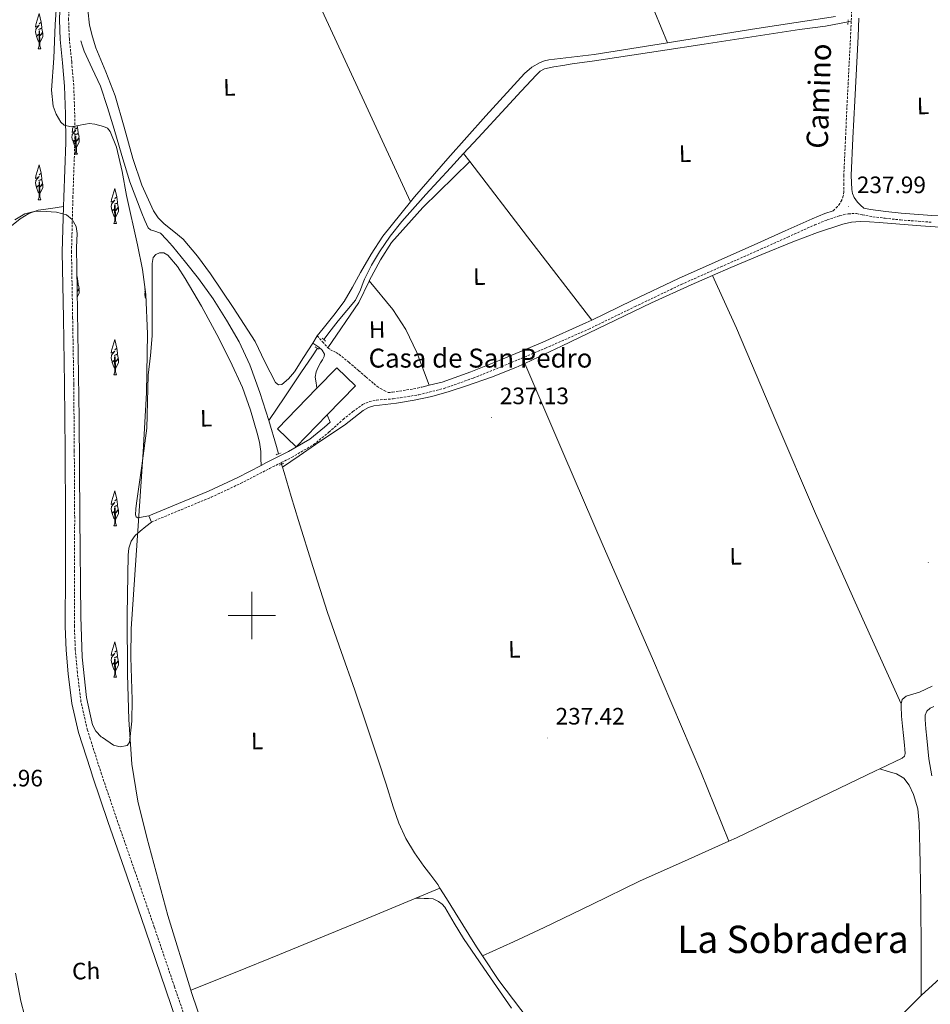
# Model space of a CAD drawing. Units: metres. Extents: x 628582 to 633091, y 4645931 to 4648982.
# Drawn here: x 629902 to 630286, y 4647836 to 4648251 of the extents above; entities that cross this region are included whole.
import ezdxf
from ezdxf.enums import TextEntityAlignment as Align

# ---------------------------------------------------------------- set-up
doc = ezdxf.new("R2010")
doc.units = ezdxf.units.M
doc.header["$MEASUREMENT"] = 0
doc.linetypes.add('TRAZOS', pattern=[0.75, 0.5, -0.25])
doc.linetypes.add('TRAZOSX2', pattern=[1.5, 1, -0.5])
for name, color, linetype, lineweight in [('Carátula', 7, 'Continuous', 5), ('Level 13', 5, 'Continuous', 0), ('Level 15', 1, 'Continuous', 0), ('Level 21', 19, 'Continuous', 0), ('Level 35', 92, 'Continuous', 0), ('Level 36', 19, 'Continuous', 40), ('Level 37', 92, 'Continuous', 0), ('Level 41', 39, 'Continuous', 0), ('Level 44', 1, 'Continuous', 0), ('Level 45', 19, 'Continuous', 0), ('Level 52', 1, 'Continuous', 13), ('Level 63', 7, 'Continuous', 0), ('Level 7', 1, 'Continuous', 0)]:
    doc.layers.add(name, color=color, linetype=linetype, lineweight=lineweight)
doc.styles.add('Arial', font='ARIAL.TTF', dxfattribs={"height": 0.2})

# ---------------------------------------------------------------- blocks, each defined once
blk = doc.blocks.new('5PATER')
at = {"layer": 'Carátula', "linetype": 'Continuous', "lineweight": 5}
h = blk.add_hatch(color=250, dxfattribs=at)
edge = h.paths.add_edge_path()
edge.add_ellipse((0, 0), major_axis=(-1.33, -1.34), ratio=0.999422, start_angle=0, end_angle=360)

msp = doc.modelspace()

# ---------------------------------------------------------------- linework, layer by layer
at = {"layer": 'Level 13', "color": 5, "linetype": 'Continuous', "lineweight": 0, "ltscale": 0.5}
for points in [[(630089.32, 4648194.88, 237.27), (630095.41, 4648201.47, 237.27), (630107.09, 4648214.11, 237.27), (630113.55, 4648221.09, 237.27), (630120.02, 4648228.06, 237.27), (630121.56, 4648229.56, 237.27), (630123.41, 4648230.56, 237.27), (630125.36, 4648230.98, 237.27), (630127.31, 4648231.32, 237.27), (630131.21, 4648232.02, 237.27), (630135.12, 4648232.67, 237.27), (630144.5, 4648233.98, 237.27), (630153.87, 4648235.29, 237.27), (630172.3, 4648238.14, 237.27), (630190.74, 4648240.99, 237.27), (630210.83, 4648244.03, 237.25), (630230.93, 4648247.07, 237.2), (630241.94, 4648248.55, 237.13), (630251.47, 4648250.32, 237.08)], [(629927.82, 4648242.34, 238.85), (629928.56, 4648240.16, 238.85), (629929.3, 4648237.98, 238.85), (629932.71, 4648230.62, 238.82), (629936.14, 4648223.26, 238.79), (629939.13, 4648214.2, 238.82), (629941.97, 4648205.09, 238.85), (629945.21, 4648194, 238.78), (629948.56, 4648182.95, 238.73), (629951.03, 4648176.26, 238.73), (629953.68, 4648169.63, 238.73), (629954.92, 4648166.53, 238.73), (629956.3, 4648163.49, 238.73), (629957.29, 4648162.63, 238.73), (629958.73, 4648162.27, 238.73), (629961.49, 4648161.31, 238.73), (629964.03, 4648158.61, 238.73), (629966.48, 4648155.81, 238.73), (629972.08, 4648149.01, 238.73), (629977.55, 4648142.11, 238.73), (629983.69, 4648133.5, 238.73), (629989.39, 4648124.58, 238.73), (629994.69, 4648115.35, 238.73), (629999.12, 4648105.7, 238.73), (630003.36, 4648094.05, 238.73), (630007.12, 4648082.27, 238.73)], [(630030.32, 4648116.38, 237.48), (630033.42, 4648120.54, 237.48), (630036.37, 4648124.32, 237.48), (630040.12, 4648128.61, 237.45), (630043.73, 4648133.02, 237.41), (630045.78, 4648137.37, 237.41), (630046.99, 4648140.4, 237.41), (630047.57, 4648141.85, 237.46), (630050.52, 4648147.72, 237.36), (630053.78, 4648153.44, 237.27), (630058.3, 4648159.97, 237.27), (630063.31, 4648166.11, 237.27), (630073.46, 4648177.53, 237.27), (630083.73, 4648188.83, 237.27), (630089.32, 4648194.88, 237.27)], [(630194.36, 4648143.37, 238.47), (630202.06, 4648146.72, 236.74), (630215.06, 4648152.22, 236.69), (630228.11, 4648157.59, 236.62), (630238.54, 4648161.55, 236.7), (630249.23, 4648165.02, 236.74), (630252.86, 4648165.88, 236.71), (630256.53, 4648166.17, 236.68), (630260.56, 4648166.05, 236.64), (630264.59, 4648165.79, 236.62), (630273.36, 4648165.03, 236.62), (630282.13, 4648164.31, 236.62), (630292.11, 4648163.62, 236.62), (630302.1, 4648163.16, 236.62), (630310.31, 4648162.99, 236.64), (630318.53, 4648162.83, 236.97)], [(630194.36, 4648143.37, 238.47), (630185.24, 4648139.41, 238.47), (630168.53, 4648131.87, 238.47), (630149.57, 4648122.79, 238.47), (630130.64, 4648113.63, 238.47), (630121.03, 4648109.07, 238.47), (630115.1, 4648106.33, 238.47)], [(630027.73, 4648112.7, 238.92), (630025.54, 4648109.57, 238.93), (630020.62, 4648102.37, 238.92), (630013.88, 4648092.29, 238.83), (630007.12, 4648082.27, 238.73)], [(630115.1, 4648106.33, 238.47), (630111.38, 4648104.61, 237.33), (630101.04, 4648100.46, 237.33), (630090.51, 4648096.8, 237.33), (630083.27, 4648094.4, 237.33), (630075.92, 4648092.32, 237.33), (630068.49, 4648090.79, 237.33), (630061.01, 4648089.57, 237.33), (630056.24, 4648089.05, 237.33), (630051.47, 4648088.48, 237.33), (630049.14, 4648087.73, 237.36), (630046.99, 4648086.5, 237.4), (630043.02, 4648083.37, 237.44), (630039.06, 4648080.29, 237.46), (630032.97, 4648076.2, 237.45), (630026.9, 4648072.1, 237.46), (630019.91, 4648067.29, 237.52), (630012.93, 4648062.49, 237.57)], [(630011.25, 4648068.2, 238.73), (630010.34, 4648071.26, 238.73), (630007.12, 4648082.27, 238.73)], [(630012.93, 4648062.49, 237.57), (630012.53, 4648063.82, 237.57)], [(630079.33, 4647885.04, 238.21), (630078.42, 4647886.5, 237.06), (630075.56, 4647890.43, 237.06), (630072.59, 4647894.31, 237.06), (630068.59, 4647899.96, 237.14), (630064.98, 4647905.89, 237.25), (630062.03, 4647912.47, 237.35), (630059.66, 4647919.27, 237.45), (630056.65, 4647928.81, 237.54), (630053.58, 4647938.34, 237.57), (630048.52, 4647953.42, 237.58), (630043.41, 4647968.48, 237.57), (630037.66, 4647984.89, 237.54), (630031.95, 4648001.31, 237.51), (630025.67, 4648020.66, 237.54), (630019.66, 4648040.1, 237.57), (630016.61, 4648050.17, 237.57), (630013.58, 4648060.26, 237.57), (630012.93, 4648062.49, 237.57)], [(630282.36, 4647839.71, 237.14), (630283.98, 4647841.31, 237.14), (630302.44, 4647858.09, 237.14), (630320.91, 4647874.84, 237.14), (630339.39, 4647892.27, 237.14), (630357.9, 4647909.66, 237.14), (630376.53, 4647926.49, 237.17), (630395.15, 4647943.32, 237.21), (630410.59, 4647957.9, 237.22), (630426.06, 4647972.44, 237.14), (630431.36, 4647977.28, 237.1)], [(630273.85, 4647962.77, 238.57), (630274.27, 4647964.51, 237.06), (630275.93, 4647965.98, 237.06), (630278.77, 4647966.84, 237.06), (630281.56, 4647967.71, 237.06), (630286.96, 4647970.26, 237.06)], [(630264.83, 4647935.33, 238.63), (630274.33, 4647939.87, 238.63), (630275.25, 4647940.67, 238.63), (630275.61, 4647941.79, 238.63), (630275.48, 4647943.59, 238.63), (630275.29, 4647945.38, 238.63), (630274.84, 4647949.37, 238.6), (630274.4, 4647953.38, 238.57), (630274.05, 4647957.57, 238.57), (630273.82, 4647961.76, 238.57), (630273.85, 4647962.77, 238.57)], [(630201.25, 4647904.78, 238.71), (630204.44, 4647906.21, 238.7), (630228.04, 4647917.61, 238.65), (630251.61, 4647929.06, 238.63), (630262.97, 4647934.44, 238.63), (630264.83, 4647935.33, 238.63)], [(630201.25, 4647904.78, 238.71), (630183.98, 4647897.06, 238.76), (630163.48, 4647887.97, 238.82), (630143.44, 4647878.13, 238.96), (630123.36, 4647868.39, 238.82), (630110.34, 4647862.41, 238.52), (630097.32, 4647856.44, 238.21)], [(630069.21, 4647880.84, 238.26), (630079.33, 4647885.04, 238.21)], [(630097.32, 4647856.44, 238.21), (630094.74, 4647860.31, 238.21), (630085.71, 4647874.79, 238.21), (630082.08, 4647880.65, 238.21), (630079.33, 4647885.04, 238.21)], [(629974.27, 4647841.95, 239.08), (629992.98, 4647849.49, 238.8), (630011.68, 4647857.06, 238.57), (630045.52, 4647871.02, 238.36), (630069.21, 4647880.84, 238.26)], [(630097.32, 4647856.44, 238.21), (630104.21, 4647846.11, 238.21), (630116.62, 4647829.73, 238.21), (630129.36, 4647813.6, 238.21), (630136.73, 4647804.24, 236.18), (630140.23, 4647799.8, 236.17), (630151.12, 4647786.02, 236.14), (630162.96, 4647771.32, 236.16), (630174.93, 4647756.71, 236.26), (630179.26, 4647751.96, 236.44), (630183.95, 4647747.49, 236.78), (630184.99, 4647746.84, 236.88), (630186, 4647746.91, 236.97)], [(630282.36, 4647839.71, 237.14), (630264.42, 4647822.09, 237.1), (630244.94, 4647802.78, 237.03), (630224.97, 4647784.39, 237.03), (630204.94, 4647766.05, 237.03), (630196.89, 4647758.23, 237), (630188.94, 4647750.3, 236.97), (630187.47, 4647748.57, 236.97), (630186, 4647746.91, 236.97)]]:
    msp.add_polyline3d(points, dxfattribs=at)
at = {"layer": 'Level 15', "color": 252, "linetype": 'Continuous', "lineweight": 0}
for points in [[(630027.48, 4648095.84, 244.55), (630035.9, 4648104.52, 244.94), (630043.73, 4648096.93, 244.87), (630031.84, 4648084.67, 244.32)], [(630031.84, 4648084.67, 244.32), (630018.73, 4648071.16, 243.72), (630010.9, 4648078.75, 243.78), (630027.48, 4648095.84, 244.55)]]:
    msp.add_polyline3d(points, dxfattribs=at)
at = {"layer": 'Level 21', "color": 19, "linetype": 'Continuous', "lineweight": 0}
for points in [[(629920.57, 4648172.44, 241.07), (629920.67, 4648176.39, 241.07), (629921.49, 4648199.52, 241.03), (629921.43, 4648211.39, 241.03), (629921.04, 4648223.27, 241.03), (629920.17, 4648233.07, 241.03), (629919.18, 4648242.85, 241.03), (629918.84, 4648251.2, 241.12), (629919.12, 4648259.55, 241.22), (629920.83, 4648271.61, 241.22), (629924.05, 4648283.36, 241.22), (629929.18, 4648297.68, 241.25), (629930.31, 4648300.84, 240.3), (629936.53, 4648318.3, 240.33), (629946.67, 4648348.17, 240.4), (629956.88, 4648378.01, 240.46), (629967.43, 4648408.43, 240.47), (629978.06, 4648438.81, 240.46), (629986.92, 4648463.84, 240.49), (629995.79, 4648488.86, 240.53), (630005.59, 4648516.88, 240.54), (630015.5, 4648544.86, 240.53), (630025.45, 4648570.34, 240.31), (630035.92, 4648595.61, 240.14)], [(630256.05, 4648251.97, 238.51), (630255.67, 4648244.18, 238.48), (630254.29, 4648217.05, 238.22), (630253.55, 4648201.27, 238.06), (630252.82, 4648185.5, 237.9), (630252.91, 4648182.55, 237.94), (630253.01, 4648179.61, 237.97), (630253.36, 4648177.94, 237.97), (630254.1, 4648176.35, 237.97), (630255.5, 4648174.3, 237.97), (630256.78, 4648173.03, 237.98), (630258.05, 4648171.76, 238), (630260.94, 4648171.16, 237.97), (630267.39, 4648170.32, 237.9), (630273.87, 4648169.63, 237.84), (630286.73, 4648168.68, 237.81), (630299.6, 4648168.09, 237.78), (630309.07, 4648168.06, 237.58), (630313.04, 4648168.02, 237.5)], [(629920.57, 4648172.44, 241.07), (629920.08, 4648153.25, 241.09), (629920.56, 4648125.41, 241.06), (629921.04, 4648097.57, 241.03), (629921.25, 4648069.47, 240.99), (629921.42, 4648041.38, 240.97), (629921.38, 4648018.37, 240.97), (629921.3, 4647995.36, 240.97), (629921.7, 4647985.4, 240.97), (629922.58, 4647975.46, 240.97), (629924.14, 4647962.96, 240.97), (629926.93, 4647950.69, 240.97), (629931.93, 4647935.05, 240.97), (629932.95, 4647931.87, 239.58), (629939.28, 4647913.19, 239.58), (629947.25, 4647890.24, 239.58), (629955.22, 4647867.3, 239.58), (629963.75, 4647842.15, 239.55), (629972.3, 4647817, 239.52)], [(630143.35, 4648124.53, 237), (630160.41, 4648132.82, 237.06), (630179.92, 4648142.17, 237.12), (630196.68, 4648149.61, 237.16), (630213.46, 4648157.02, 237.19), (630224.88, 4648162.16, 237.22), (630236.3, 4648167.32, 237.25), (630241.68, 4648169.49, 237.22), (630245.21, 4648170.67, 237.16)], [(630074.84, 4648097.11, 237.47), (630080.27, 4648098.46, 237.39), (630092.38, 4648102.78, 237.13), (630104.27, 4648107.55, 236.94), (630122.68, 4648115.3, 236.95), (630140.94, 4648123.36, 237), (630143.35, 4648124.53, 237)], [(630027.48, 4648095.84, 237.24), (630027.09, 4648098.14, 237.21), (630026.77, 4648100.51, 237.24), (630027.09, 4648102.82, 237.27), (630028.01, 4648104.71, 237.24), (630029.01, 4648106.53, 237.21), (630029.81, 4648107.87, 237.21), (630030.54, 4648109.22, 237.21), (630030.6, 4648110.26, 237.21), (630029.66, 4648111.86, 237.19), (630028.24, 4648113.12, 237.02), (630026.99, 4648113.98, 236.76), (630025.74, 4648114.85, 239.3)], [(630071.72, 4648096.33, 237.44), (630074.84, 4648097.11, 237.47)], [(630003.93, 4648063.33, 237.13), (630006.16, 4648064.48, 237.15), (630015.46, 4648069.17, 237.51), (630024.46, 4648074.4, 237.79), (630030.7, 4648079.46, 237.73), (630033.04, 4648081.56, 237.7), (630031.84, 4648084.67, 237.78)], [(629956.56, 4648042.02, 236.98), (629969.14, 4648047.23, 236.98), (629981.71, 4648052.45, 236.98), (629994.04, 4648058.24, 237.04), (630003.93, 4648063.33, 237.13)]]:
    msp.add_polyline3d(points, dxfattribs=at)
at = {"layer": 'Level 21', "color": 19, "linetype": 'TRAZOSX2', "lineweight": 0}
for points in [[(630262.36, 4648595.87, 238.56), (630263.58, 4648594.54, 238.61), (630264.79, 4648593.21, 238.67), (630264.63, 4648588.94, 238.66), (630263.64, 4648561.86, 238.69), (630262.65, 4648534.79, 238.72), (630261.61, 4648501.53, 238.7), (630260.6, 4648468.3, 238.66), (630259.29, 4648438.14, 238.73), (630257.98, 4648407.95, 238.79), (630256.86, 4648374.33, 238.76), (630255.8, 4648340.72, 238.72), (630254.89, 4648306.06, 238.69), (630253.82, 4648271.45, 238.66), (630252.81, 4648250.5, 238.56)], [(629975.93, 4647818.35, 239.52), (629967.41, 4647843.39, 239.56), (629958.88, 4647868.56, 239.59), (629950.9, 4647891.51, 239.59), (629942.94, 4647914.44, 239.59), (629936.62, 4647933.08, 239.59), (629931.83, 4647948.06, 239.59), (629930.66, 4647951.71, 240.97), (629927.95, 4647963.63, 240.97), (629926.42, 4647975.87, 240.97), (629925.56, 4647985.65, 240.97), (629925.17, 4647995.43, 240.97), (629925.25, 4648018.36, 240.97), (629925.29, 4648041.39, 240.97), (629925.12, 4648069.5, 240.99), (629924.91, 4648097.62, 241.03), (629924.43, 4648125.48, 241.06), (629923.95, 4648153.23, 241.09), (629924.54, 4648176.27, 241.07), (629925.36, 4648199.46, 241.03), (629925.3, 4648211.47, 241.03), (629924.9, 4648223.5, 241.03), (629924.03, 4648233.43, 241.03), (629923.05, 4648243.12, 241.03), (629922.71, 4648251.21, 241.12), (629922.98, 4648259.21, 241.22)], [(630252.81, 4648250.5, 238.56), (630252.52, 4648244.34, 238.53), (630251.13, 4648217.2, 238.28), (630250.4, 4648201.42, 238.12), (630249.66, 4648185.65, 237.96), (630249.67, 4648182.18, 237.99), (630249.68, 4648178.71, 238.02), (630249.44, 4648176.93, 238.02), (630248.78, 4648175.19, 238.02), (630247.99, 4648173.76, 238), (630246.99, 4648172.51, 238.02), (630245.21, 4648170.67, 237.16)], [(630012.42, 4648064.48, 237.22), (630016.8, 4648066.69, 237.39), (630026.07, 4648072.07, 237.67), (630032.53, 4648077.31, 237.61), (630038.52, 4648082.69, 237.54), (630042.6, 4648085.99, 237.5), (630046.74, 4648088.97, 237.48), (630049.54, 4648090.23, 237.48), (630052.63, 4648090.87, 237.48), (630056, 4648091.1, 237.48), (630059.67, 4648091.37, 237.48), (630070.46, 4648093.11, 237.39), (630081.09, 4648095.76, 237.22), (630093.38, 4648100.14, 236.96), (630105.34, 4648104.94, 236.77), (630123.8, 4648112.71, 236.78), (630142.13, 4648120.8, 236.84), (630161.64, 4648130.28, 236.9), (630181.1, 4648139.61, 236.96), (630197.82, 4648147.03, 237), (630214.6, 4648154.45, 237.03), (630226.04, 4648159.59, 237.06), (630237.41, 4648164.73, 237.09), (630242.66, 4648166.84, 237.06), (630248.01, 4648168.64, 236.96), (630251.58, 4648169.45, 236.86), (630254.99, 4648169.49, 236.77), (630257.53, 4648168.99, 236.74), (630260.48, 4648168.38, 236.71), (630267.06, 4648167.52, 236.64), (630273.62, 4648166.82, 236.58), (630286.56, 4648165.87, 236.55)], [(630027.6, 4648117.98, 239.49), (630029.84, 4648115.46, 237.18), (630032.08, 4648112.93, 237.21)], [(630032.08, 4648112.93, 237.21), (630033.16, 4648112.11, 237.21), (630034.38, 4648111.46, 237.21), (630035.59, 4648110.85, 237.21), (630036.75, 4648110.17, 237.21), (630040.92, 4648106.8, 237.31), (630045.01, 4648103.33, 237.46), (630048.2, 4648100.57, 237.56), (630051.41, 4648097.82, 237.59), (630052.77, 4648096.72, 237.56), (630054.22, 4648095.77, 237.53), (630055.84, 4648094.91, 237.5), (630057.46, 4648094.04, 237.46), (630059.34, 4648094.17, 237.56), (630069.89, 4648095.87, 237.47), (630071.72, 4648096.33, 237.44)], [(629957.64, 4648039.41, 236.84), (629970.22, 4648044.63, 236.84), (629982.85, 4648049.87, 236.84), (629995.28, 4648055.71, 236.9), (630007.44, 4648061.97, 237.03), (630012.42, 4648064.48, 237.22)]]:
    msp.add_polyline3d(points, dxfattribs=at)
at = {"layer": 'Level 21', "color": 1, "linetype": 'TRAZOS', "lineweight": 0}
for points in [[(630251.47, 4648250.32, 237.54), (630251.52, 4648251.25, 237.54)], [(630251.4, 4648249.27, 237.54), (630251.47, 4648250.32, 237.54)], [(630029.65, 4648116.96, 239.11), (630031.06, 4648115.74, 239.11)], [(630026.7, 4648113.31, 239.11), (630028.62, 4648112.16, 239.11)], [(630010.2, 4648067.81, 239.27), (630012.44, 4648068.64, 239.27)], [(630011.55, 4648063.4, 237.48), (630013.47, 4648064.23, 237.61)]]:
    msp.add_polyline3d(points, dxfattribs=at)
at = {"layer": 'Level 35', "color": 92, "linetype": 'Continuous', "lineweight": 0, "ltscale": 0.5}
for points in [[(629918.08, 4648263.61, 243.5), (629917.03, 4648249.3, 243.5), (629916.51, 4648234.98, 242.41), (629915.45, 4648221.51, 241.35), (629916.27, 4648214.8, 240.87), (629917.5, 4648211.45, 240.63), (629919.45, 4648208.1, 240.41), (629920.84, 4648206.77, 240.3), (629923.81, 4648206.11, 240.16), (629927.64, 4648206.85, 240), (629928.9, 4648207.09, 239.96), (629929.86, 4648207.25, 239.93), (629931.43, 4648207.5, 239.88), (629933.79, 4648207.27, 239.8), (629937.44, 4648206.29, 239.69), (629939.08, 4648205.49, 239.63), (629940.25, 4648204.13, 239.58), (629942.93, 4648197.45, 239.39), (629945.27, 4648187.3, 239.16), (629947.1, 4648177.06, 238.96), (629951.8, 4648156.28, 238.7), (629953.86, 4648145.86, 238.62), (629955.23, 4648135.33, 238.57), (629956.03, 4648118.76, 238.56), (629955.54, 4648093.85, 238.65), (629954.14, 4648068.97, 238.85), (629951.69, 4648031.65, 239.24), (629949.08, 4647994.34, 239.65), (629948.93, 4647982.37, 239.77), (629949.55, 4647964.38, 239.9), (629949.39, 4647955.39, 239.95), (629948.38, 4647946.41, 239.98), (629947.43, 4647945.14, 239.99), (629944.5, 4647944.64, 240), (629941.66, 4647945.38, 240), (629936.98, 4647948.49, 240), (629936.4, 4647948.88, 240), (629934.2, 4647951.18, 240), (629932.83, 4647953.96, 240), (629931.75, 4647958.9, 239.99), (629930.34, 4647965.36, 239.98), (629928.44, 4647982.47, 239.91), (629927.9, 4647999.65, 239.82), (629927.53, 4648041.45, 239.56), (629927.13, 4648083.24, 239.36), (629926.66, 4648119.24, 239.37)], [(629926.66, 4648119.24, 239.37), (629926.11, 4648155.24, 239.65), (629926.33, 4648161.17, 239.73), (629925.86, 4648164.11, 239.78), (629924.25, 4648167.01, 239.83), (629921.8, 4648169.04, 239.88), (629917.63, 4648170.12, 239.96), (629915.38, 4648170.24, 240), (629913.31, 4648170.34, 240.05), (629908.75, 4648170.53, 240.16), (629904.22, 4648169.38, 240.29), (629900.08, 4648166.83, 240.45)]]:
    msp.add_polyline3d(points, dxfattribs=at)
at = {"layer": 'Level 36', "color": 92, "linetype": 'Continuous', "lineweight": 0}
for points in [[(629910.46, 4648241.71), (629909.96, 4648242.33), (629909.2, 4648244.2), (629910.05, 4648245.05), (629909.01, 4648244.72), (629908.75, 4648246.18), (629908.91, 4648246.94), (629908.84, 4648247.22), (629910.34, 4648248.91), (629908.81, 4648248.05), (629908.96, 4648249.14), (629909.04, 4648249.61), (629910.28, 4648253.86), (629911.1, 4648250.25), (629910.28, 4648249.57), (629911.14, 4648250.06), (629911.26, 4648249.42), (629911.42, 4648247.77), (629910.05, 4648247.15), (629911.49, 4648247.5), (629911.75, 4648246.1), (629911.66, 4648245.92), (629910.65, 4648244.43), (629911.85, 4648245.73), (629911.81, 4648244.2), (629911.1, 4648242.64), (629910.57, 4648241.71)], [(629909.92, 4648239.03), (629910.35, 4648240.19), (629910.25, 4648246.63), (629910.44, 4648246.6), (629910.61, 4648241.13), (629910.64, 4648240.44), (629910.71, 4648239.83), (629910.83, 4648239.43), (629911.04, 4648239.03)], [(629909.92, 4648239.03), (629911.04, 4648239.03)], [(629925.85, 4648197.29), (629925.34, 4648197.91), (629924.59, 4648199.78), (629925.44, 4648200.63), (629924.4, 4648200.3), (629924.13, 4648201.76), (629924.3, 4648202.52), (629924.23, 4648202.8), (629925.73, 4648204.49), (629924.2, 4648203.63), (629924.35, 4648204.72), (629924.43, 4648205.19), (629924.75, 4648206.29)], [(629926.31, 4648206.59), (629926.48, 4648205.83), (629925.67, 4648205.15), (629926.53, 4648205.64), (629926.65, 4648205), (629926.81, 4648203.35), (629925.44, 4648202.73), (629926.88, 4648203.08), (629927.13, 4648201.68), (629927.05, 4648201.5), (629926.04, 4648200.01), (629927.24, 4648201.31), (629927.2, 4648199.78), (629926.48, 4648198.22), (629925.96, 4648197.29)], [(629925.31, 4648194.61), (629925.74, 4648195.77), (629925.64, 4648202.21), (629925.83, 4648202.18), (629926, 4648196.71), (629926.03, 4648196.02), (629926.1, 4648195.41), (629926.22, 4648195.01), (629926.43, 4648194.61)], [(629925.31, 4648194.61), (629926.43, 4648194.61)], [(629910.46, 4648177.96), (629909.96, 4648178.58), (629909.2, 4648180.45), (629910.05, 4648181.3), (629909.01, 4648180.97), (629908.75, 4648182.43), (629908.91, 4648183.19), (629908.84, 4648183.47), (629910.34, 4648185.16), (629908.81, 4648184.3), (629908.96, 4648185.39), (629909.04, 4648185.86), (629910.28, 4648190.11), (629911.1, 4648186.5), (629910.28, 4648185.81), (629911.14, 4648186.31), (629911.26, 4648185.67), (629911.42, 4648184.02), (629910.05, 4648183.39), (629911.49, 4648183.75), (629911.75, 4648182.35), (629911.66, 4648182.17), (629910.65, 4648180.68), (629911.85, 4648181.97), (629911.81, 4648180.45), (629911.1, 4648178.89), (629910.57, 4648177.96)], [(629909.92, 4648175.27), (629910.35, 4648176.43), (629910.25, 4648182.88), (629910.44, 4648182.85), (629910.61, 4648177.37), (629910.64, 4648176.69), (629910.71, 4648176.07), (629910.83, 4648175.67), (629911.04, 4648175.27)], [(629942.37, 4648167.99), (629941.86, 4648168.61), (629941.11, 4648170.47), (629941.96, 4648171.33), (629940.92, 4648170.99), (629940.65, 4648172.45), (629940.81, 4648173.22), (629940.75, 4648173.49), (629942.25, 4648175.19), (629940.72, 4648174.32), (629940.86, 4648175.41), (629940.95, 4648175.88), (629942.19, 4648180.13), (629943, 4648176.53), (629942.18, 4648175.84), (629943.05, 4648176.33), (629943.16, 4648175.7), (629943.33, 4648174.05), (629941.96, 4648173.42), (629943.39, 4648173.77), (629943.65, 4648172.37), (629943.57, 4648172.19), (629942.56, 4648170.71), (629943.75, 4648172), (629943.72, 4648170.47), (629943, 4648168.91), (629942.48, 4648167.99)], [(629909.92, 4648175.27), (629911.04, 4648175.27)], [(629941.82, 4648165.3), (629942.26, 4648166.46), (629942.15, 4648172.9), (629942.35, 4648172.87), (629942.51, 4648167.4), (629942.55, 4648166.71), (629942.62, 4648166.1), (629942.73, 4648165.7), (629942.95, 4648165.3)], [(629941.82, 4648165.3), (629942.95, 4648165.3)], [(629926.3, 4648142.91), (629926.48, 4648142.08), (629926.31, 4648141.94)], [(629926.31, 4648141.76), (629926.53, 4648141.89), (629926.65, 4648141.25), (629926.81, 4648139.6), (629926.35, 4648139.39)], [(629926.35, 4648139.2), (629926.88, 4648139.33), (629927.13, 4648137.93), (629927.05, 4648137.75), (629926.39, 4648136.77)], [(629926.39, 4648136.64), (629927.24, 4648137.55), (629927.2, 4648136.03), (629926.48, 4648134.47), (629926.43, 4648134.36)], [(629955.28, 4648134.21), (629955.08, 4648134.15), (629954.81, 4648135.61), (629954.97, 4648136.37), (629954.91, 4648136.65), (629955.04, 4648136.79)], [(629954.94, 4648137.52), (629954.88, 4648137.48), (629954.92, 4648137.75)], [(629955.32, 4648133.51), (629955.27, 4648133.63), (629955.31, 4648133.67)], [(629942.37, 4648104.23), (629941.86, 4648104.86), (629941.11, 4648106.72), (629941.96, 4648107.58), (629940.92, 4648107.24), (629940.65, 4648108.7), (629940.81, 4648109.47), (629940.75, 4648109.74), (629942.25, 4648111.44), (629940.72, 4648110.57), (629940.86, 4648111.66), (629940.95, 4648112.13), (629942.19, 4648116.38), (629943, 4648112.78), (629942.18, 4648112.09), (629943.05, 4648112.58), (629943.16, 4648111.95), (629943.33, 4648110.3), (629941.96, 4648109.67), (629943.39, 4648110.02), (629943.65, 4648108.62), (629943.57, 4648108.44), (629942.56, 4648106.96), (629943.75, 4648108.25), (629943.72, 4648106.72), (629943, 4648105.16), (629942.48, 4648104.23)], [(629941.82, 4648101.55), (629942.26, 4648102.71), (629942.15, 4648109.15), (629942.35, 4648109.12), (629942.51, 4648103.65), (629942.55, 4648102.97), (629942.62, 4648102.35), (629942.73, 4648101.95), (629942.95, 4648101.55)], [(629941.82, 4648101.55), (629942.95, 4648101.55)], [(629927.22, 4648073.79), (629927.24, 4648073.8), (629927.23, 4648073.41)], [(629942.37, 4648040.48), (629941.86, 4648041.11), (629941.11, 4648042.97), (629941.96, 4648043.83), (629940.92, 4648043.49), (629940.65, 4648044.95), (629940.81, 4648045.71), (629940.75, 4648045.99), (629942.25, 4648047.69), (629940.72, 4648046.82), (629940.86, 4648047.91), (629940.95, 4648048.38), (629942.19, 4648052.63), (629943, 4648049.03), (629942.18, 4648048.34), (629943.05, 4648048.83), (629943.16, 4648048.2), (629943.33, 4648046.55), (629941.96, 4648045.92), (629943.39, 4648046.27), (629943.65, 4648044.87), (629943.57, 4648044.69), (629942.56, 4648043.21), (629943.75, 4648044.5), (629943.72, 4648042.97), (629943, 4648041.41), (629942.48, 4648040.48)], [(629941.82, 4648037.8), (629942.26, 4648038.96), (629942.15, 4648045.4), (629942.35, 4648045.37), (629942.51, 4648039.9), (629942.55, 4648039.21), (629942.62, 4648038.6), (629942.73, 4648038.2), (629942.95, 4648037.8)], [(629941.82, 4648037.8), (629942.95, 4648037.8)], [(629942.37, 4647976.73), (629941.86, 4647977.36), (629941.11, 4647979.22), (629941.96, 4647980.08), (629940.92, 4647979.74), (629940.65, 4647981.2), (629940.81, 4647981.97), (629940.75, 4647982.24), (629942.25, 4647983.94), (629940.72, 4647983.07), (629940.86, 4647984.16), (629940.95, 4647984.63), (629942.19, 4647988.88), (629943, 4647985.28), (629942.18, 4647984.59), (629943.05, 4647985.08), (629943.16, 4647984.45), (629943.33, 4647982.8), (629941.96, 4647982.17), (629943.39, 4647982.52), (629943.65, 4647981.12), (629943.57, 4647980.94), (629942.56, 4647979.46), (629943.75, 4647980.75), (629943.72, 4647979.22), (629943, 4647977.66), (629942.48, 4647976.73)], [(629941.82, 4647974.05), (629942.26, 4647975.21), (629942.15, 4647981.65), (629942.35, 4647981.62), (629942.51, 4647976.15), (629942.55, 4647975.46), (629942.62, 4647974.85), (629942.73, 4647974.45), (629942.95, 4647974.05)], [(629941.82, 4647974.05), (629942.95, 4647974.05)]]:
    msp.add_lwpolyline(points, dxfattribs=at)
for points in [[(630175.29, 4648241.56, 239.39), (630148.55, 4648306.3, 239.24), (630121.82, 4648371.04, 239.08), (630094.76, 4648434.8, 238.82), (630067.16, 4648498.33, 239.08), (630057.36, 4648520.97, 239.39), (630047.56, 4648543.61, 239.7)], [(629972.78, 4648375.22, 239.79), (630000.35, 4648317.09, 239.66), (630027.8, 4648258.91, 239.53), (630047.43, 4648216.7, 239.43), (630066.97, 4648174.45, 239.34)], [(630025.74, 4648114.85, 239.3), (630021.85, 4648108.8, 239.29), (630017.95, 4648102.76, 239.27), (630015.53, 4648099.82, 239.27), (630012.7, 4648097.44, 239.27), (630011.26, 4648097.33, 239.27), (630009.95, 4648098.21, 239.27), (630005.52, 4648106.93, 239.31), (630001.37, 4648115.56, 239.34), (629992.18, 4648129.91, 239.31), (629982.62, 4648144.1, 239.27), (629977.05, 4648151.58, 239.24), (629971.04, 4648158.69, 239.21), (629967.07, 4648161.98, 239.23), (629962.97, 4648165.16, 239.27), (629960.5, 4648167.73, 239.31), (629958.49, 4648170.66, 239.34), (629953.68, 4648181.55, 239.34), (629949.85, 4648192.74, 239.34), (629946.18, 4648205.96, 239.37), (629942.36, 4648219.11, 239.4), (629938.36, 4648229.25, 239.4), (629934.24, 4648239.4, 239.4), (629932.74, 4648244.11, 239.43), (629931.61, 4648248.93, 239.46), (629930.87, 4648255.36, 239.53)], [(630246.24, 4648252.64, 239.4), (630229.62, 4648250.12, 239.37), (630213.02, 4648247.58, 239.34), (630178.68, 4648242.11, 239.38), (630175.29, 4648241.56, 239.39)], [(630251.47, 4648250.32, 237.08), (630252.81, 4648250.5, 238.56)], [(630175.29, 4648241.56, 239.39), (630144.35, 4648236.64, 239.46), (630134.82, 4648235.45, 239.5), (630125.28, 4648234.34, 239.53), (630123.39, 4648233.93, 239.5), (630121.56, 4648233.25, 239.46), (630118.06, 4648231.21, 239.42), (630115.04, 4648228.58, 239.4), (630098.65, 4648210.79, 239.36), (630082.72, 4648192.67, 239.34), (630068.67, 4648176.56, 239.34), (630066.97, 4648174.45, 239.34)], [(630089.32, 4648194.88, 237.27), (630091.94, 4648191.47, 237.29)], [(630049.55, 4648141.13, 237.29), (630054.22, 4648149.97, 237.29), (630058.96, 4648157.24, 237.29), (630072.14, 4648172.04, 237.29), (630091.94, 4648191.47, 237.29)], [(630091.94, 4648191.47, 237.22), (630116.33, 4648159.7, 237.46), (630143.35, 4648124.53, 237.72)], [(629920.57, 4648172.44, 241.07), (629915.21, 4648171.68, 240.46), (629909.85, 4648170.92, 239.85), (629905.98, 4648169.6, 239.37), (629902.36, 4648167.33, 239.08), (629897.95, 4648163.79, 239.08)], [(630066.97, 4648174.45, 239.34), (630055.26, 4648159.91, 239.34), (630050.33, 4648152.38, 239.34), (630045.79, 4648144.61, 239.34), (630042.48, 4648138.43, 239.34), (630038.94, 4648132.39, 239.34), (630034.62, 4648126.64, 239.3), (630030.11, 4648121.06, 239.34), (630028.85, 4648119.52, 239.41), (630027.6, 4648117.98, 239.49)], [(629956.56, 4648042.02, 236.98), (629954.23, 4648041.57, 237.03), (629951.9, 4648041.13, 237.08), (629951.17, 4648041.55, 237.06), (629950.88, 4648042.47, 237.02), (629951.08, 4648044.94, 237.02), (629951.39, 4648047.4, 237.02), (629953.64, 4648063.16, 237.02), (629955.68, 4648078.95, 237.02), (629956.07, 4648090.18, 237.02), (629956.25, 4648101.41, 237.02), (629957.25, 4648109.66, 237.02), (629957.98, 4648117.93, 237.02), (629957.98, 4648126.95, 237.02), (629957.98, 4648135.97, 237.02), (629957.98, 4648141, 237.02), (629957.98, 4648146.02, 237.02), (629957.98, 4648148.49, 237.02), (629958.36, 4648150.95, 237.02), (629959.46, 4648152.27, 237.02), (629961.05, 4648152.93, 237.02), (629962.92, 4648152.88, 237.02), (629964.64, 4648151.91, 237.02), (629968.65, 4648147.21, 237.02), (629971.93, 4648142.18, 237.02), (629978.78, 4648130.45, 237.02), (629985.31, 4648118.56, 237.02), (629990.89, 4648107.45, 237.05), (629996, 4648096.1, 237.08), (629999.42, 4648086.61, 237.06), (630002.2, 4648076.9, 237.02), (630003.2, 4648073.05, 237), (630003.74, 4648069.16, 237.02), (630003.84, 4648066.25, 237.09), (630003.93, 4648063.33, 237.15)], [(630273.85, 4647962.77, 238.57), (630255.79, 4648002.87, 238.5), (630237.72, 4648042.98, 238.44), (630221.05, 4648082.05, 238.41), (630204.38, 4648121.12, 238.44), (630199.37, 4648132.25, 238.46), (630194.36, 4648143.37, 238.47)], [(630032.08, 4648112.93, 237.21), (630045.09, 4648132.05, 237.78), (630049.5, 4648141.04, 237.29), (630049.55, 4648141.13, 237.29)], [(630049.55, 4648141.13, 237.29), (630059.48, 4648129, 237.2), (630064.96, 4648120.62, 237.01), (630069.57, 4648110.93, 236.86), (630074.84, 4648097.11, 237.47)], [(630027.6, 4648117.98, 239.49), (630025.74, 4648114.85, 239.3)], [(630115.1, 4648106.33, 238.47), (630131.64, 4648067.87, 238.68), (630148.19, 4648029.41, 238.89), (630169, 4647981.83, 239.09), (630189.34, 4647934.05, 238.95), (630195.3, 4647919.42, 238.83), (630201.25, 4647904.78, 238.71)], [(630012.53, 4648063.82, 237.57), (630012.42, 4648064.48, 237.57)], [(629957.64, 4648039.41, 236.98), (629955.25, 4648037.52, 236.86), (629952.86, 4648035.62, 236.76), (629950.77, 4648033.71, 236.75), (629949.08, 4648031.33, 236.76), (629948.09, 4648028.47, 236.76), (629947.8, 4648025.51, 236.76), (629947.38, 4648000.29, 236.79), (629947.61, 4647975.08, 236.83), (629948.12, 4647956.16, 236.87), (629949.4, 4647937.25, 236.89), (629951.98, 4647921.7, 236.89), (629955.68, 4647906.34, 236.89), (629964.59, 4647873.51, 236.89), (629974.27, 4647841.95, 236.89)], [(629957.64, 4648039.41, 236.98), (629956.56, 4648042.02, 236.98)], [(630286.74, 4647932.42, 236.61), (630285.6, 4647939.49, 236.52), (630285.1, 4647943.87, 236.49), (630284.64, 4647948.26, 236.46), (630284.26, 4647952.19, 236.46), (630283.93, 4647956.13, 236.46), (630283.96, 4647957.95, 236.42), (630284.7, 4647959.71, 236.39), (630286.06, 4647960.92, 236.39), (630287.64, 4647961.63, 236.39)], [(630264.83, 4647935.33, 238.63), (630268.4, 4647934.27, 238.6), (630271.96, 4647933.22, 238.57), (630274.99, 4647931.43, 238.62), (630277.21, 4647928.48, 238.7), (630279.07, 4647924.5, 238.73), (630280.83, 4647918.44, 238.78), (630281.5, 4647912.23, 238.82), (630281.75, 4647901.55, 238.97), (630281.9, 4647895.33, 239.06), (630282.14, 4647878.43, 239.21), (630282.25, 4647859.07, 239.19), (630282.36, 4647839.71, 239.17)], [(630109.53, 4647834.41, 238.57), (630099.42, 4647849.06, 238.6), (630089.31, 4647863.72, 238.63), (630085.37, 4647870.31, 238.64), (630081.44, 4647876.97, 238.63), (630080.22, 4647878.32, 238.63), (630078.75, 4647879.46, 238.63), (630076.44, 4647880.55, 238.63), (630074.56, 4647880.62, 238.66), (630072.67, 4647880.68, 238.63), (630070.94, 4647880.76, 238.47), (630069.21, 4647880.84, 238.26)], [(629900.38, 4647849.19, 238.31), (629902.54, 4647837.29, 238.54), (629905.69, 4647825.58, 238.76)], [(629974.27, 4647841.95, 239.08), (629974.56, 4647841, 239.08), (629979.82, 4647825.76, 239.08)]]:
    msp.add_polyline3d(points, dxfattribs=at)
at = {"layer": 'Level 52', "color": 1, "linetype": 'Continuous', "lineweight": 13}
msp.add_polyline3d([(630031.84, 4648084.67, 244.32), (630018.73, 4648071.16, 243.72), (630010.9, 4648078.75, 243.78), (630027.48, 4648095.84, 244.55), (630035.9, 4648104.52, 244.94), (630043.73, 4648096.93, 244.87), (630031.84, 4648084.67, 244.32)], close=True, dxfattribs=at)
at = {"layer": 'Level 63', "linetype": 'Continuous', "lineweight": 0}
for points in [[(630000, 4647990), (630000, 4648010)], [(629990, 4648000), (630010, 4648000)]]:
    msp.add_lwpolyline(points, dxfattribs=at)

# ---------------------------------------------------------------- block references
at = {"layer": 'Level 7', "color": 19, "linetype": 'Continuous', "lineweight": 0, "xscale": 0.09999983015004542, "yscale": 0.09999983015004542}
for p in [(630251.67, 4648172.43, 238), (630101.1, 4648083.43, 237.13), (630285.26, 4648022.33, 235.98), (630124.61, 4647948.34, 237.43)]:
    msp.add_blockref('5PATER', p, dxfattribs=at)

# ---------------------------------------------------------------- texts
at = {"layer": 'Level 37', "color": 92, "linetype": 'Continuous', "lineweight": 0, "style": 'Arial'}
for s, p in [('L', (629990.52, 4648222.73, 239.43)), ('L', (630283.05, 4648214.91, 237.6)), ('L', (630182.7, 4648194.76, 239.11)), ('L', (630095.91, 4648142.92, 237.26)), ('H', (630052.85, 4648120.57, 237.27)), ('L', (629980.72, 4648083.21, 237.04)), ('L', (630204.02, 4648024.97, 238.56)), ('L', (630110.71, 4647985.74, 238.12)), ('L', (630002.23, 4647947.09, 238.75)), ('Ch', (629930.13, 4647850.1, 239.04))]:
    msp.add_text(s, height=7, rotation=1.17, dxfattribs=at).set_placement(p, align=Align.MIDDLE_CENTER)
at = {"layer": 'Level 41', "color": 19, "linetype": 'Continuous', "lineweight": 0, "style": 'Arial'}
for s, p in [('237.99', (630255.17, 4648175.93, 238)), ('237.13', (630104.6, 4648086.93, 237.13)), ('237.42', (630128.11, 4647951.84, 237.43)), ('238.96', (629882.74, 4647925.73, 238.96))]:
    msp.add_text(s, height=7, dxfattribs=at).set_placement(p, align=Align.BOTTOM_LEFT)
at = {"layer": 'Level 44', "color": 19, "linetype": 'Continuous', "lineweight": 0, "style": 'Arial'}
msp.add_text('Camino', height=9, rotation=88.0466, dxfattribs=at).set_placement((630246.43, 4648218.82, 239.4), align=Align.BOTTOM_CENTER)
msp.add_text('Casa de San Pedro', height=8, dxfattribs=at).set_placement((630049.24, 4648102.05, 237.52), align=Align.BOTTOM_LEFT)
at = {"layer": 'Level 45', "color": 19, "linetype": 'Continuous', "lineweight": 0, "style": 'Arial'}
msp.add_text('La Sobradera', height=11.5, dxfattribs=at).set_placement((630228.2, 4647863.44, 238.49), align=Align.MIDDLE_CENTER)

doc.saveas('drawing.dxf')
